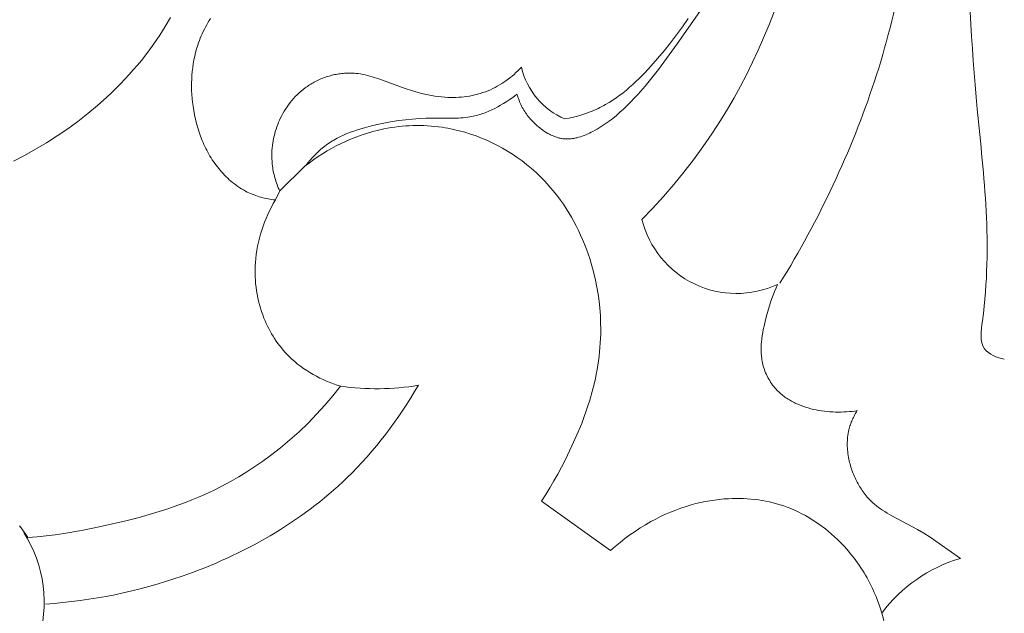
# Model space of a CAD drawing. Units: millimetres. Extents: x 3758 to 5099, y -3531 to -2372.
# Drawn here: x 4510 to 4573, y -2803 to -2765 of the extents above; entities that cross this region are included whole.
import ezdxf

# ---------------------------------------------------------------- set-up
doc = ezdxf.new("R2010")
doc.units = ezdxf.units.MM
doc.layers.add('Poliuretan_Stavros', color=165, linetype='Continuous', lineweight=5)

# ---------------------------------------------------------------- blocks, each defined once
blk = doc.blocks.new('NPU-230_280_536')
at = {"layer": 'Poliuretan_Stavros'}
for p, q in [((-21.445, -132.408), (-18.477, -128.139)), ((-15.272, -130.363), (-15.612, -131.244)), ((-54.114, -131.303), (-54.47, -131.862)), ((-53.775, -130.734), (-54.114, -131.303)), ((-51.547, -131.34), (-51.472, -131.2)), ((-51.472, -131.2), (-51.394, -131.061)), ((-51.394, -131.061), (-51.313, -130.924)), ((-51.313, -130.924), (-51.23, -130.788)), ((-20.756, -130.796), (-21.12, -131.322)), ((-15.612, -131.244), (-15.936, -132.031)), ((-54.47, -131.862), (-54.844, -132.408)), ((-51.88, -132.057), (-51.819, -131.911)), ((-51.819, -131.911), (-51.756, -131.766)), ((-51.756, -131.766), (-51.689, -131.623)), ((-51.689, -131.623), (-51.619, -131.481)), ((-51.619, -131.481), (-51.547, -131.34)), ((-21.496, -131.841), (-21.884, -132.352)), ((-21.12, -131.322), (-21.496, -131.841)), ((-54.844, -132.408), (-55.235, -132.943)), ((-52.116, -132.734), (-52.044, -132.502)), ((-52.044, -132.502), (-51.993, -132.352)), ((-51.993, -132.352), (-51.938, -132.204)), ((-51.938, -132.204), (-51.88, -132.057)), ((-22.651, -134.052), (-21.445, -132.408)), ((-21.884, -132.352), (-22.285, -132.855)), ((-15.936, -132.031), (-16.277, -132.811)), ((-55.235, -132.943), (-55.643, -133.466)), ((-52.239, -133.204), (-52.181, -132.968)), ((-52.181, -132.968), (-52.116, -132.734)), ((-22.285, -132.855), (-22.699, -133.35)), ((-16.277, -132.811), (-16.636, -133.583)), ((-55.897, -133.775), (-56.157, -134.079)), ((-55.643, -133.466), (-55.897, -133.775)), ((-52.366, -133.925), (-52.331, -133.683)), ((-52.331, -133.683), (-52.289, -133.443)), ((-52.289, -133.443), (-52.239, -133.204)), ((-22.699, -133.35), (-23.128, -133.835)), ((-16.636, -133.583), (-17.011, -134.347)), ((-56.423, -134.379), (-56.694, -134.674)), ((-56.157, -134.079), (-56.423, -134.379)), ((-52.43, -134.659), (-52.416, -134.414)), ((-52.416, -134.414), (-52.395, -134.169)), ((-52.395, -134.169), (-52.366, -133.925)), ((-43.578, -134.444), (-43.667, -134.469)), ((-43.489, -134.42), (-43.578, -134.444)), ((-43.399, -134.399), (-43.489, -134.42)), ((-43.309, -134.379), (-43.399, -134.399)), ((-43.219, -134.361), (-43.309, -134.379)), ((-43.128, -134.344), (-43.219, -134.361)), ((-43.038, -134.33), (-43.128, -134.344)), ((-42.947, -134.317), (-43.038, -134.33)), ((-42.856, -134.306), (-42.947, -134.317)), ((-42.765, -134.296), (-42.856, -134.306)), ((-42.674, -134.289), (-42.765, -134.296)), ((-42.582, -134.283), (-42.674, -134.289)), ((-42.491, -134.279), (-42.582, -134.283)), ((-42.4, -134.278), (-42.491, -134.279)), ((-42.31, -134.278), (-42.4, -134.278)), ((-42.219, -134.28), (-42.31, -134.278)), ((-42.129, -134.283), (-42.219, -134.28)), ((-42.038, -134.289), (-42.129, -134.283)), ((-41.949, -134.297), (-42.038, -134.289)), ((-41.874, -134.305), (-41.949, -134.297)), ((-41.8, -134.314), (-41.874, -134.305)), ((-41.652, -134.336), (-41.8, -134.314)), ((-41.505, -134.363), (-41.652, -134.336)), ((-41.359, -134.394), (-41.505, -134.363)), ((-41.214, -134.429), (-41.359, -134.394)), ((-41.069, -134.467), (-41.214, -134.429)), ((-31.864, -134.359), (-31.988, -134.466)), ((-31.742, -134.249), (-31.864, -134.359)), ((-31.624, -134.137), (-31.742, -134.249)), ((-31.508, -134.022), (-31.624, -134.137)), ((-31.395, -133.904), (-31.508, -134.022)), ((-23.501, -134.235), (-23.885, -134.625)), ((-23.128, -133.835), (-23.501, -134.235)), ((-23.068, -134.586), (-22.651, -134.052)), ((-17.011, -134.347), (-17.404, -135.103)), ((-56.971, -134.964), (-57.254, -135.25)), ((-56.694, -134.674), (-56.971, -134.964)), ((-52.438, -135.153), (-52.437, -134.906)), ((-52.437, -134.906), (-52.43, -134.659)), ((-44.91, -135.032), (-44.981, -135.078)), ((-44.838, -134.987), (-44.91, -135.032)), ((-44.766, -134.943), (-44.838, -134.987)), ((-44.686, -134.897), (-44.766, -134.943)), ((-44.606, -134.853), (-44.686, -134.897)), ((-44.524, -134.81), (-44.606, -134.853)), ((-44.442, -134.769), (-44.524, -134.81)), ((-44.358, -134.729), (-44.442, -134.769)), ((-44.274, -134.691), (-44.358, -134.729)), ((-44.189, -134.654), (-44.274, -134.691)), ((-44.104, -134.619), (-44.189, -134.654)), ((-44.018, -134.586), (-44.104, -134.619)), ((-43.931, -134.554), (-44.018, -134.586)), ((-43.844, -134.524), (-43.931, -134.554)), ((-43.756, -134.496), (-43.844, -134.524)), ((-43.667, -134.469), (-43.756, -134.496)), ((-40.924, -134.509), (-41.069, -134.467)), ((-40.781, -134.554), (-40.924, -134.509)), ((-40.494, -134.65), (-40.781, -134.554)), ((-38.812, -135.263), (-40.494, -134.65)), ((-32.788, -135.037), (-32.93, -135.12)), ((-32.649, -134.951), (-32.788, -135.037)), ((-32.512, -134.861), (-32.649, -134.951)), ((-32.377, -134.768), (-32.512, -134.861)), ((-32.245, -134.67), (-32.377, -134.768)), ((-32.115, -134.57), (-32.245, -134.67)), ((-31.988, -134.466), (-32.115, -134.57)), ((-24.282, -135.001), (-24.486, -135.183)), ((-24.082, -134.815), (-24.282, -135.001)), ((-23.885, -134.625), (-24.082, -134.815)), ((-23.498, -135.109), (-23.068, -134.586)), ((-57.542, -135.53), (-57.835, -135.806)), ((-57.254, -135.25), (-57.542, -135.53)), ((-52.432, -135.4), (-52.438, -135.153)), ((-52.419, -135.648), (-52.432, -135.4)), ((-52.4, -135.895), (-52.419, -135.648)), ((-45.699, -135.661), (-45.817, -135.78)), ((-45.577, -135.545), (-45.699, -135.661)), ((-45.451, -135.434), (-45.577, -135.545)), ((-45.321, -135.326), (-45.451, -135.434)), ((-45.188, -135.223), (-45.321, -135.326)), ((-45.12, -135.174), (-45.188, -135.223)), ((-45.051, -135.125), (-45.12, -135.174)), ((-44.981, -135.078), (-45.051, -135.125)), ((-38.395, -135.398), (-38.812, -135.263)), ((-37.976, -135.519), (-38.395, -135.398)), ((-37.766, -135.575), (-37.976, -135.519)), ((-37.555, -135.625), (-37.766, -135.575)), ((-37.342, -135.672), (-37.555, -135.625)), ((-37.129, -135.713), (-37.342, -135.672)), ((-34.353, -135.671), (-34.524, -135.709)), ((-34.183, -135.629), (-34.353, -135.671)), ((-34.014, -135.581), (-34.183, -135.629)), ((-33.848, -135.528), (-34.014, -135.581)), ((-33.683, -135.469), (-33.848, -135.528)), ((-33.52, -135.405), (-33.683, -135.469)), ((-33.369, -135.341), (-33.52, -135.405)), ((-33.221, -135.271), (-33.369, -135.341)), ((-33.075, -135.198), (-33.221, -135.271)), ((-32.93, -135.12), (-33.075, -135.198)), ((-31.839, -135.746), (-31.674, -135.617)), ((-31.674, -135.617), (-31.645, -135.716)), ((-25.12, -135.695), (-25.339, -135.854)), ((-24.905, -135.53), (-25.12, -135.695)), ((-24.694, -135.359), (-24.905, -135.53)), ((-24.486, -135.183), (-24.694, -135.359)), ((-24.169, -135.865), (-23.941, -135.617)), ((-23.941, -135.617), (-23.498, -135.109)), ((-17.404, -135.103), (-17.814, -135.849)), ((-57.835, -135.806), (-58.435, -136.343)), ((-52.375, -136.142), (-52.4, -135.895)), ((-52.343, -136.389), (-52.375, -136.142)), ((-46.249, -136.295), (-46.347, -136.432)), ((-46.147, -136.161), (-46.249, -136.295)), ((-46.041, -136.031), (-46.147, -136.161)), ((-45.931, -135.904), (-46.041, -136.031)), ((-45.817, -135.78), (-45.931, -135.904)), ((-36.916, -135.749), (-37.129, -135.713)), ((-36.701, -135.779), (-36.916, -135.749)), ((-36.485, -135.803), (-36.701, -135.779)), ((-36.268, -135.821), (-36.485, -135.803)), ((-36.094, -135.83), (-36.268, -135.821)), ((-35.919, -135.835), (-36.094, -135.83)), ((-35.744, -135.836), (-35.919, -135.835)), ((-35.569, -135.832), (-35.744, -135.836)), ((-35.393, -135.823), (-35.569, -135.832)), ((-35.218, -135.81), (-35.393, -135.823)), ((-35.044, -135.792), (-35.218, -135.81)), ((-34.87, -135.769), (-35.044, -135.792)), ((-34.696, -135.742), (-34.87, -135.769)), ((-34.524, -135.709), (-34.696, -135.742)), ((-32.902, -136.436), (-32.716, -136.332)), ((-32.716, -136.332), (-32.534, -136.224)), ((-32.534, -136.224), (-32.355, -136.11)), ((-32.355, -136.11), (-32.179, -135.993)), ((-32.179, -135.993), (-32.007, -135.871)), ((-32.007, -135.871), (-31.839, -135.746)), ((-31.645, -135.716), (-31.614, -135.814)), ((-31.614, -135.814), (-31.581, -135.911)), ((-31.581, -135.911), (-31.545, -136.008)), ((-31.545, -136.008), (-31.507, -136.103)), ((-31.507, -136.103), (-31.467, -136.198)), ((-31.467, -136.198), (-31.424, -136.291)), ((-31.424, -136.291), (-31.378, -136.383)), ((-26.022, -136.288), (-26.139, -136.353)), ((-25.79, -136.151), (-26.022, -136.288)), ((-25.562, -136.006), (-25.79, -136.151)), ((-25.339, -135.854), (-25.562, -136.006)), ((-24.639, -136.345), (-24.402, -136.108)), ((-24.402, -136.108), (-24.169, -135.865)), ((-17.814, -135.849), (-18.242, -136.586)), ((-59.054, -136.861), (-59.691, -137.358)), ((-58.435, -136.343), (-59.054, -136.861)), ((-52.299, -136.669), (-52.343, -136.389)), ((-52.248, -136.948), (-52.299, -136.669)), ((-52.188, -137.226), (-52.248, -136.948)), ((-46.613, -136.86), (-46.687, -136.996)), ((-46.529, -136.715), (-46.613, -136.86)), ((-46.44, -136.572), (-46.529, -136.715)), ((-46.347, -136.432), (-46.44, -136.572)), ((-34.266, -136.984), (-34.165, -136.957)), ((-34.165, -136.957), (-34.065, -136.927)), ((-34.065, -136.927), (-33.965, -136.896)), ((-33.965, -136.896), (-33.866, -136.863)), ((-33.866, -136.863), (-33.767, -136.828)), ((-33.767, -136.828), (-33.668, -136.791)), ((-33.668, -136.791), (-33.473, -136.712)), ((-33.473, -136.712), (-33.28, -136.626)), ((-33.28, -136.626), (-33.089, -136.534)), ((-33.089, -136.534), (-32.902, -136.436)), ((-31.378, -136.383), (-31.333, -136.47)), ((-31.333, -136.47), (-31.285, -136.555)), ((-31.285, -136.555), (-31.235, -136.64)), ((-31.235, -136.64), (-31.183, -136.723)), ((-31.183, -136.723), (-31.128, -136.805)), ((-31.128, -136.805), (-31.072, -136.885)), ((-31.072, -136.885), (-31.014, -136.964)), ((-27.539, -136.94), (-27.808, -137.018)), ((-27.274, -136.852), (-27.539, -136.94)), ((-27.012, -136.756), (-27.274, -136.852)), ((-26.882, -136.705), (-27.012, -136.756)), ((-26.753, -136.651), (-26.882, -136.705)), ((-26.626, -136.595), (-26.753, -136.651)), ((-26.5, -136.537), (-26.626, -136.595)), ((-26.378, -136.478), (-26.5, -136.537)), ((-26.258, -136.417), (-26.378, -136.478)), ((-26.139, -136.353), (-26.258, -136.417)), ((-25.328, -136.977), (-25.102, -136.78)), ((-25.102, -136.78), (-24.881, -136.578)), ((-24.881, -136.578), (-24.639, -136.345)), ((-18.242, -136.586), (-18.687, -137.313)), ((-59.691, -137.358), (-60.343, -137.834)), ((-52.12, -137.501), (-52.188, -137.226)), ((-52.043, -137.773), (-52.12, -137.501)), ((-46.943, -137.56), (-46.997, -137.706)), ((-46.885, -137.417), (-46.943, -137.56)), ((-46.823, -137.275), (-46.885, -137.417)), ((-46.757, -137.135), (-46.823, -137.275)), ((-46.687, -136.996), (-46.757, -137.135)), ((-40.952, -137.647), (-40.493, -137.543)), ((-40.493, -137.543), (-40.065, -137.456)), ((-40.065, -137.456), (-39.637, -137.379)), ((-39.637, -137.379), (-39.209, -137.312)), ((-39.209, -137.312), (-38.781, -137.256)), ((-38.781, -137.256), (-38.351, -137.211)), ((-38.351, -137.211), (-37.921, -137.178)), ((-37.921, -137.178), (-37.49, -137.157)), ((-37.49, -137.157), (-35.56, -137.155)), ((-35.56, -137.155), (-35.411, -137.149)), ((-35.411, -137.149), (-35.262, -137.141)), ((-35.262, -137.141), (-35.114, -137.129)), ((-35.114, -137.129), (-34.966, -137.114)), ((-34.966, -137.114), (-34.819, -137.095)), ((-34.819, -137.095), (-34.672, -137.072)), ((-34.672, -137.072), (-34.57, -137.054)), ((-34.57, -137.054), (-34.468, -137.033)), ((-34.468, -137.033), (-34.367, -137.009)), ((-34.367, -137.009), (-34.266, -136.984)), ((-31.014, -136.964), (-30.954, -137.042)), ((-30.954, -137.042), (-30.892, -137.119)), ((-30.892, -137.119), (-30.828, -137.194)), ((-30.828, -137.194), (-30.762, -137.268)), ((-30.762, -137.268), (-30.694, -137.341)), ((-30.694, -137.341), (-30.624, -137.413)), ((-30.624, -137.413), (-30.553, -137.483)), ((-30.553, -137.483), (-30.479, -137.552)), ((-30.479, -137.552), (-30.404, -137.619)), ((-28.351, -137.151), (-28.624, -137.206)), ((-28.078, -137.089), (-28.351, -137.151)), ((-27.808, -137.018), (-28.078, -137.089)), ((-26.167, -137.613), (-26.042, -137.528)), ((-26.042, -137.528), (-25.919, -137.441)), ((-25.919, -137.441), (-25.797, -137.352)), ((-25.797, -137.352), (-25.559, -137.168)), ((-25.559, -137.168), (-25.328, -136.977)), ((-18.687, -137.313), (-19.236, -138.16)), ((-60.343, -137.834), (-61.011, -138.29)), ((-51.958, -138.043), (-52.043, -137.773)), ((-51.864, -138.309), (-51.958, -138.043)), ((-47.134, -138.149), (-47.172, -138.299)), ((-47.093, -138), (-47.134, -138.149)), ((-47.047, -137.852), (-47.093, -138)), ((-46.997, -137.706), (-47.047, -137.852)), ((-42.734, -138.234), (-42.52, -138.142)), ((-42.52, -138.142), (-42.303, -138.056)), ((-42.303, -138.056), (-42.083, -137.976)), ((-42.083, -137.976), (-41.86, -137.901)), ((-41.86, -137.901), (-41.635, -137.831)), ((-41.635, -137.831), (-41.409, -137.766)), ((-41.215, -138.11), (-41.56, -138.221)), ((-41.409, -137.766), (-40.952, -137.647)), ((-40.867, -138.01), (-41.215, -138.11)), ((-40.516, -137.921), (-40.867, -138.01)), ((-40.162, -137.844), (-40.516, -137.921)), ((-39.933, -137.8), (-40.162, -137.844)), ((-39.703, -137.761), (-39.933, -137.8)), ((-39.472, -137.727), (-39.703, -137.761)), ((-39.241, -137.698), (-39.472, -137.727)), ((-39.009, -137.673), (-39.241, -137.698)), ((-38.776, -137.654), (-39.009, -137.673)), ((-38.543, -137.639), (-38.776, -137.654)), ((-38.31, -137.63), (-38.543, -137.639)), ((-38.076, -137.626), (-38.31, -137.63)), ((-37.843, -137.626), (-38.076, -137.626)), ((-37.609, -137.632), (-37.843, -137.626)), ((-37.375, -137.643), (-37.609, -137.632)), ((-37.142, -137.659), (-37.375, -137.643)), ((-36.909, -137.68), (-37.142, -137.659)), ((-36.677, -137.706), (-36.909, -137.68)), ((-36.445, -137.738), (-36.677, -137.706)), ((-36.262, -137.767), (-36.445, -137.738)), ((-36.079, -137.799), (-36.262, -137.767)), ((-35.715, -137.872), (-36.079, -137.799)), ((-35.354, -137.958), (-35.715, -137.872)), ((-34.995, -138.057), (-35.354, -137.958)), ((-34.64, -138.168), (-34.995, -138.057)), ((-34.288, -138.29), (-34.64, -138.168)), ((-30.404, -137.619), (-30.311, -137.7)), ((-30.311, -137.7), (-30.215, -137.779)), ((-30.215, -137.779), (-30.117, -137.855)), ((-30.117, -137.855), (-30.016, -137.928)), ((-30.016, -137.928), (-29.914, -137.998)), ((-29.914, -137.998), (-29.809, -138.064)), ((-29.809, -138.064), (-29.703, -138.127)), ((-29.703, -138.127), (-29.649, -138.157)), ((-29.649, -138.157), (-29.595, -138.186)), ((-29.595, -138.186), (-29.541, -138.214)), ((-29.541, -138.214), (-29.486, -138.241)), ((-27.391, -138.259), (-27.275, -138.213)), ((-27.275, -138.213), (-27.161, -138.164)), ((-27.161, -138.164), (-27.048, -138.112)), ((-27.048, -138.112), (-26.937, -138.058)), ((-26.937, -138.058), (-26.826, -138.002)), ((-26.826, -138.002), (-26.69, -137.93)), ((-26.69, -137.93), (-26.556, -137.854)), ((-26.556, -137.854), (-26.424, -137.776)), ((-26.424, -137.776), (-26.295, -137.696)), ((-26.295, -137.696), (-26.167, -137.613)), ((-19.236, -138.16), (-19.809, -138.991)), ((-61.692, -138.725), (-62.386, -139.138)), ((-61.011, -138.29), (-61.692, -138.725)), ((-51.762, -138.571), (-51.864, -138.309)), ((-51.707, -138.701), (-51.762, -138.571)), ((-51.651, -138.829), (-51.707, -138.701)), ((-51.592, -138.957), (-51.651, -138.829)), ((-47.258, -138.755), (-47.279, -138.908)), ((-47.234, -138.602), (-47.258, -138.755)), ((-47.205, -138.45), (-47.234, -138.602)), ((-47.172, -138.299), (-47.205, -138.45)), ((-43.837, -138.864), (-43.743, -138.797)), ((-43.743, -138.797), (-43.647, -138.732)), ((-43.647, -138.732), (-43.55, -138.669)), ((-43.55, -138.669), (-43.452, -138.608)), ((-43.452, -138.608), (-43.353, -138.55)), ((-43.353, -138.55), (-43.253, -138.493)), ((-43.253, -138.493), (-43.151, -138.437)), ((-42.9, -138.771), (-43.202, -138.922)), ((-43.151, -138.437), (-42.944, -138.332)), ((-42.944, -138.332), (-42.734, -138.234)), ((-42.571, -138.618), (-42.9, -138.771)), ((-42.238, -138.476), (-42.571, -138.618)), ((-41.901, -138.343), (-42.238, -138.476)), ((-41.56, -138.221), (-41.901, -138.343)), ((-33.94, -138.424), (-34.288, -138.29)), ((-33.597, -138.57), (-33.94, -138.424)), ((-33.258, -138.727), (-33.597, -138.57)), ((-32.925, -138.894), (-33.258, -138.727)), ((-29.486, -138.241), (-29.431, -138.266)), ((-29.431, -138.266), (-29.375, -138.29)), ((-29.375, -138.29), (-29.319, -138.313)), ((-29.319, -138.313), (-29.263, -138.335)), ((-29.263, -138.335), (-29.206, -138.355)), ((-29.206, -138.355), (-29.15, -138.374)), ((-29.15, -138.374), (-29.092, -138.392)), ((-29.092, -138.392), (-29.035, -138.408)), ((-29.035, -138.408), (-28.977, -138.423)), ((-28.977, -138.423), (-28.92, -138.436)), ((-28.92, -138.436), (-28.862, -138.448)), ((-28.862, -138.448), (-28.803, -138.458)), ((-28.803, -138.458), (-28.745, -138.466)), ((-28.745, -138.466), (-28.687, -138.473)), ((-28.687, -138.473), (-28.628, -138.478)), ((-28.628, -138.478), (-28.569, -138.481)), ((-28.569, -138.481), (-28.51, -138.483)), ((-28.51, -138.483), (-28.451, -138.483)), ((-28.451, -138.483), (-28.392, -138.482)), ((-28.392, -138.482), (-28.333, -138.479)), ((-28.333, -138.479), (-28.273, -138.474)), ((-28.273, -138.474), (-28.214, -138.469)), ((-28.214, -138.469), (-28.155, -138.461)), ((-28.155, -138.461), (-28.096, -138.453)), ((-28.096, -138.453), (-28.036, -138.443)), ((-28.036, -138.443), (-27.977, -138.432)), ((-27.977, -138.432), (-27.918, -138.419)), ((-27.918, -138.419), (-27.859, -138.406)), ((-27.859, -138.406), (-27.8, -138.391)), ((-27.8, -138.391), (-27.741, -138.375)), ((-27.741, -138.375), (-27.623, -138.34)), ((-27.623, -138.34), (-27.507, -138.301)), ((-27.507, -138.301), (-27.391, -138.259)), ((-62.386, -139.138), (-63.092, -139.53)), ((-51.53, -139.083), (-51.592, -138.957)), ((-51.467, -139.208), (-51.53, -139.083)), ((-51.401, -139.331), (-51.467, -139.208)), ((-51.333, -139.453), (-51.401, -139.331)), ((-51.263, -139.574), (-51.333, -139.453)), ((-47.315, -139.437), (-47.316, -139.548)), ((-47.312, -139.326), (-47.315, -139.437)), ((-47.306, -139.216), (-47.312, -139.326)), ((-47.295, -139.062), (-47.306, -139.216)), ((-47.279, -138.908), (-47.295, -139.062)), ((-44.583, -139.517), (-44.428, -139.361)), ((-44.428, -139.361), (-44.348, -139.286)), ((-44.081, -139.426), (-44.364, -139.61)), ((-44.348, -139.286), (-44.267, -139.212)), ((-44.267, -139.212), (-44.184, -139.139)), ((-44.184, -139.139), (-44.101, -139.069)), ((-44.101, -139.069), (-44.016, -139)), ((-43.792, -139.25), (-44.081, -139.426)), ((-44.016, -139), (-43.929, -138.933)), ((-43.929, -138.933), (-43.837, -138.864)), ((-43.499, -139.082), (-43.792, -139.25)), ((-43.202, -138.922), (-43.499, -139.082)), ((-32.598, -139.072), (-32.925, -138.894)), ((-32.276, -139.26), (-32.598, -139.072)), ((-31.961, -139.458), (-32.276, -139.26)), ((-31.653, -139.666), (-31.961, -139.458)), ((-19.809, -138.991), (-20.405, -139.807)), ((-63.092, -139.53), (-63.807, -139.899)), ((-51.19, -139.693), (-51.263, -139.574)), ((-51.115, -139.811), (-51.19, -139.693)), ((-51.038, -139.928), (-51.115, -139.811)), ((-50.958, -140.042), (-51.038, -139.928)), ((-50.876, -140.155), (-50.958, -140.042)), ((-47.316, -139.548), (-47.315, -139.659)), ((-47.315, -139.659), (-47.311, -139.77)), ((-47.311, -139.77), (-47.305, -139.881)), ((-47.305, -139.881), (-47.297, -139.991)), ((-47.297, -139.991), (-47.287, -140.102)), ((-47.287, -140.102), (-47.274, -140.212)), ((-44.914, -140), (-45.181, -140.206)), ((-45.154, -140.185), (-45.019, -140.012)), ((-45.019, -140.012), (-44.879, -139.843)), ((-44.642, -139.801), (-44.914, -140)), ((-44.879, -139.843), (-44.734, -139.677)), ((-44.734, -139.677), (-44.583, -139.517)), ((-44.364, -139.61), (-44.642, -139.801)), ((-31.352, -139.884), (-31.653, -139.666)), ((-31.058, -140.111), (-31.352, -139.884)), ((-20.405, -139.807), (-21.023, -140.605)), ((-50.791, -140.266), (-50.876, -140.155)), ((-50.705, -140.376), (-50.791, -140.266)), ((-50.615, -140.483), (-50.705, -140.376)), ((-50.524, -140.589), (-50.615, -140.483)), ((-50.43, -140.693), (-50.524, -140.589)), ((-50.333, -140.794), (-50.43, -140.693)), ((-47.274, -140.212), (-47.259, -140.322)), ((-47.259, -140.322), (-47.242, -140.431)), ((-47.242, -140.431), (-47.222, -140.54)), ((-47.222, -140.54), (-47.2, -140.648)), ((-47.2, -140.648), (-47.176, -140.756)), ((-45.181, -140.206), (-46.812, -141.803)), ((-45.181, -140.206), (-45.154, -140.185)), ((-30.754, -140.363), (-31.058, -140.111)), ((-30.459, -140.625), (-30.754, -140.363)), ((-30.173, -140.896), (-30.459, -140.625)), ((-21.023, -140.605), (-21.662, -141.387)), ((-50.235, -140.894), (-50.333, -140.794)), ((-50.134, -140.991), (-50.235, -140.894)), ((-50.031, -141.085), (-50.134, -140.991)), ((-49.925, -141.177), (-50.031, -141.085)), ((-49.818, -141.267), (-49.925, -141.177)), ((-49.708, -141.353), (-49.818, -141.267)), ((-49.596, -141.437), (-49.708, -141.353)), ((-47.176, -140.756), (-47.15, -140.864)), ((-47.15, -140.864), (-47.121, -140.971)), ((-47.121, -140.971), (-47.09, -141.077)), ((-47.09, -141.077), (-47.057, -141.184)), ((-47.057, -141.184), (-47.021, -141.289)), ((-47.021, -141.289), (-46.984, -141.393)), ((-29.898, -141.177), (-30.173, -140.896)), ((-29.632, -141.467), (-29.898, -141.177)), ((-49.482, -141.517), (-49.596, -141.437)), ((-49.366, -141.595), (-49.482, -141.517)), ((-49.248, -141.669), (-49.366, -141.595)), ((-49.128, -141.739), (-49.248, -141.669)), ((-49.006, -141.807), (-49.128, -141.739)), ((-48.882, -141.87), (-49.006, -141.807)), ((-48.776, -141.921), (-48.882, -141.87)), ((-48.67, -141.969), (-48.776, -141.921)), ((-48.562, -142.014), (-48.67, -141.969)), ((-46.812, -141.803), (-47.091, -142.377)), ((-46.984, -141.393), (-46.944, -141.497)), ((-46.944, -141.497), (-46.902, -141.6)), ((-46.902, -141.6), (-46.858, -141.702)), ((-46.858, -141.702), (-46.812, -141.803)), ((-29.376, -141.765), (-29.632, -141.467)), ((-29.13, -142.072), (-29.376, -141.765)), ((-21.662, -141.387), (-22.321, -142.15)), ((-48.453, -142.057), (-48.562, -142.014)), ((-48.343, -142.097), (-48.453, -142.057)), ((-48.232, -142.135), (-48.343, -142.097)), ((-48.121, -142.17), (-48.232, -142.135)), ((-48.008, -142.202), (-48.121, -142.17)), ((-47.895, -142.233), (-48.008, -142.202)), ((-47.782, -142.26), (-47.895, -142.233)), ((-47.667, -142.286), (-47.782, -142.26)), ((-47.553, -142.309), (-47.667, -142.286)), ((-47.438, -142.329), (-47.553, -142.309)), ((-47.322, -142.347), (-47.438, -142.329)), ((-47.347, -142.836), (-47.222, -142.605)), ((-47.207, -142.363), (-47.322, -142.347)), ((-47.222, -142.605), (-47.091, -142.377)), ((-47.091, -142.377), (-47.207, -142.363)), ((-28.894, -142.387), (-29.13, -142.072)), ((-28.71, -142.65), (-28.894, -142.387)), ((-22.321, -142.15), (-23, -142.896)), ((-47.578, -143.311), (-47.465, -143.072)), ((-47.465, -143.072), (-47.347, -142.836)), ((-28.532, -142.917), (-28.71, -142.65)), ((-28.362, -143.19), (-28.532, -142.917)), ((-28.198, -143.466), (-28.362, -143.19)), ((-23, -142.896), (-23.699, -143.622)), ((-47.875, -144.048), (-47.783, -143.799)), ((-47.783, -143.799), (-47.683, -143.554)), ((-47.683, -143.554), (-47.578, -143.311)), ((-28.042, -143.747), (-28.198, -143.466)), ((-27.892, -144.032), (-28.042, -143.747)), ((-48.039, -144.552), (-47.96, -144.299)), ((-47.96, -144.299), (-47.875, -144.048)), ((-27.749, -144.321), (-27.892, -144.032)), ((-27.613, -144.613), (-27.749, -144.321)), ((-48.228, -145.325), (-48.173, -145.065)), ((-48.173, -145.065), (-48.11, -144.808)), ((-48.11, -144.808), (-48.039, -144.552)), ((-27.484, -144.908), (-27.613, -144.613)), ((-27.361, -145.206), (-27.484, -144.908)), ((-48.315, -145.847), (-48.276, -145.585)), ((-48.276, -145.585), (-48.228, -145.325)), ((-27.246, -145.508), (-27.361, -145.206)), ((-27.137, -145.811), (-27.246, -145.508)), ((-48.382, -146.6), (-48.369, -146.374)), ((-48.369, -146.374), (-48.346, -146.11)), ((-48.346, -146.11), (-48.315, -145.847)), ((-27.035, -146.117), (-27.137, -145.811)), ((-26.94, -146.426), (-27.035, -146.117)), ((-48.388, -146.826), (-48.382, -146.6)), ((-48.388, -147.052), (-48.388, -146.826)), ((-26.852, -146.736), (-26.94, -146.426)), ((-26.77, -147.047), (-26.852, -146.736)), ((-48.381, -147.278), (-48.388, -147.052)), ((-48.368, -147.503), (-48.381, -147.278)), ((-48.349, -147.728), (-48.368, -147.503)), ((-26.666, -147.491), (-26.77, -147.047)), ((-26.576, -147.937), (-26.666, -147.491)), ((-48.324, -147.953), (-48.349, -147.728)), ((-48.293, -148.176), (-48.324, -147.953)), ((-48.255, -148.399), (-48.293, -148.176)), ((-26.5, -148.386), (-26.576, -147.937)), ((-15.239, -148.215), (-15.327, -148.443)), ((-15.145, -147.988), (-15.239, -148.215)), ((-15.045, -147.764), (-15.145, -147.988)), ((-48.211, -148.62), (-48.255, -148.399)), ((-48.161, -148.84), (-48.211, -148.62)), ((-48.105, -149.059), (-48.161, -148.84)), ((-26.437, -148.836), (-26.5, -148.386)), ((-26.389, -149.288), (-26.437, -148.836)), ((-15.411, -148.674), (-15.489, -148.907)), ((-15.327, -148.443), (-15.411, -148.674)), ((-48.042, -149.276), (-48.105, -149.059)), ((-47.974, -149.491), (-48.042, -149.276)), ((-47.899, -149.704), (-47.974, -149.491)), ((-26.355, -149.741), (-26.389, -149.288)), ((-15.564, -149.143), (-15.704, -149.62)), ((-15.489, -148.907), (-15.564, -149.143)), ((-47.818, -149.914), (-47.899, -149.704)), ((-47.747, -150.085), (-47.818, -149.914)), ((-47.672, -150.255), (-47.747, -150.085)), ((-26.335, -150.195), (-26.355, -149.741)), ((-15.813, -150.022), (-15.911, -150.429)), ((-15.704, -149.62), (-15.813, -150.022)), ((-47.593, -150.422), (-47.672, -150.255)), ((-47.51, -150.587), (-47.593, -150.422)), ((-47.422, -150.751), (-47.51, -150.587)), ((-47.331, -150.912), (-47.422, -150.751)), ((-26.329, -150.649), (-26.335, -150.195)), ((-26.333, -150.934), (-26.329, -150.649)), ((-15.955, -150.634), (-15.993, -150.839)), ((-15.911, -150.429), (-15.955, -150.634)), ((-47.236, -151.07), (-47.331, -150.912)), ((-47.137, -151.227), (-47.236, -151.07)), ((-47.034, -151.38), (-47.137, -151.227)), ((-46.927, -151.531), (-47.034, -151.38)), ((-26.358, -151.505), (-26.343, -151.22)), ((-26.343, -151.22), (-26.333, -150.934)), ((-16.054, -151.25), (-16.075, -151.456)), ((-16.027, -151.045), (-16.054, -151.25)), ((-15.993, -150.839), (-16.027, -151.045)), ((-46.816, -151.679), (-46.927, -151.531)), ((-46.701, -151.824), (-46.816, -151.679)), ((-46.583, -151.966), (-46.701, -151.824)), ((-46.461, -152.105), (-46.583, -151.966)), ((-26.404, -152.074), (-26.378, -151.79)), ((-26.378, -151.79), (-26.358, -151.505)), ((-16.093, -151.763), (-16.095, -151.866)), ((-16.095, -151.866), (-16.095, -151.968)), ((-16.095, -151.968), (-16.093, -152.07)), ((-16.089, -151.661), (-16.093, -151.763)), ((-16.083, -151.558), (-16.089, -151.661)), ((-16.075, -151.456), (-16.083, -151.558)), ((-46.335, -152.24), (-46.461, -152.105)), ((-46.205, -152.372), (-46.335, -152.24)), ((-46.12, -152.455), (-46.205, -152.372)), ((-46.033, -152.536), (-46.12, -152.455)), ((-45.855, -152.694), (-46.033, -152.536)), ((-26.514, -152.925), (-26.472, -152.642)), ((-26.472, -152.642), (-26.436, -152.359)), ((-26.436, -152.359), (-26.404, -152.074)), ((-16.093, -152.07), (-16.088, -152.171)), ((-16.088, -152.171), (-16.081, -152.273)), ((-16.081, -152.273), (-16.071, -152.374)), ((-16.071, -152.374), (-16.059, -152.474)), ((-16.059, -152.474), (-16.045, -152.575)), ((-16.045, -152.575), (-16.027, -152.675)), ((-45.671, -152.847), (-45.855, -152.694)), ((-45.482, -152.993), (-45.671, -152.847)), ((-45.289, -153.133), (-45.482, -152.993)), ((-45.09, -153.267), (-45.289, -153.133)), ((-44.888, -153.395), (-45.09, -153.267)), ((-26.613, -153.489), (-26.561, -153.207)), ((-26.561, -153.207), (-26.514, -152.925)), ((-16.027, -152.675), (-16.007, -152.775)), ((-16.007, -152.775), (-15.984, -152.874)), ((-15.984, -152.874), (-15.955, -152.982)), ((-15.955, -152.982), (-15.924, -153.089)), ((-15.924, -153.089), (-15.888, -153.196)), ((-15.888, -153.196), (-15.849, -153.301)), ((-44.682, -153.517), (-44.888, -153.395)), ((-44.472, -153.632), (-44.682, -153.517)), ((-44.258, -153.741), (-44.472, -153.632)), ((-44.042, -153.844), (-44.258, -153.741)), ((-43.824, -153.941), (-44.042, -153.844)), ((-26.732, -154.048), (-26.67, -153.769)), ((-26.67, -153.769), (-26.613, -153.489)), ((-15.849, -153.301), (-15.807, -153.406)), ((-15.807, -153.406), (-15.762, -153.509)), ((-15.762, -153.509), (-15.714, -153.612)), ((-15.714, -153.612), (-15.662, -153.712)), ((-15.662, -153.712), (-15.608, -153.811)), ((-15.608, -153.811), (-15.55, -153.909)), ((-15.55, -153.909), (-15.49, -154.004)), ((-43.603, -154.031), (-43.824, -153.941)), ((-43.379, -154.114), (-43.603, -154.031)), ((-43.417, -154.878), (-42.929, -154.262)), ((-43.155, -154.191), (-43.379, -154.114)), ((-42.929, -154.262), (-43.155, -154.191)), ((-26.87, -154.603), (-26.732, -154.048)), ((-15.49, -154.004), (-15.426, -154.098)), ((-15.426, -154.098), (-15.36, -154.189)), ((-15.36, -154.189), (-15.291, -154.279)), ((-15.291, -154.279), (-15.219, -154.366)), ((-15.219, -154.366), (-15.145, -154.45)), ((-15.145, -154.45), (-15.088, -154.512)), ((-15.088, -154.512), (-15.029, -154.572)), ((-43.926, -155.476), (-43.417, -154.878)), ((-27.145, -155.527), (-27.027, -155.152)), ((-27.027, -155.152), (-26.87, -154.603)), ((-15.029, -154.572), (-14.968, -154.631)), ((-14.968, -154.631), (-14.907, -154.688)), ((-14.907, -154.688), (-14.844, -154.744)), ((-14.844, -154.744), (-14.779, -154.798)), ((-14.779, -154.798), (-14.714, -154.851)), ((-14.714, -154.851), (-14.647, -154.903)), ((-14.647, -154.903), (-14.579, -154.953)), ((-14.579, -154.953), (-14.51, -155.002)), ((-14.51, -155.002), (-14.439, -155.049)), ((-14.439, -155.049), (-14.368, -155.095)), ((-14.368, -155.095), (-14.295, -155.14)), ((-14.295, -155.14), (-14.222, -155.183)), ((-44.456, -156.058), (-43.926, -155.476)), ((-27.271, -155.899), (-27.145, -155.527)), ((-14.222, -155.183), (-14.147, -155.225)), ((-14.147, -155.225), (-14.072, -155.266)), ((-14.072, -155.266), (-13.996, -155.305)), ((-13.996, -155.305), (-13.918, -155.343)), ((-13.918, -155.343), (-13.84, -155.38)), ((-13.84, -155.38), (-13.761, -155.415)), ((-13.761, -155.415), (-13.601, -155.482)), ((-13.601, -155.482), (-13.437, -155.544)), ((-13.437, -155.544), (-13.271, -155.601)), ((-13.271, -155.601), (-13.103, -155.653)), ((-13.103, -155.653), (-12.932, -155.7)), ((-12.932, -155.7), (-12.76, -155.742)), ((-12.76, -155.742), (-12.586, -155.779)), ((-12.586, -155.779), (-12.411, -155.812)), ((-45.006, -156.621), (-44.456, -156.058)), ((-27.546, -156.635), (-27.405, -156.269)), ((-27.405, -156.269), (-27.271, -155.899)), ((-12.411, -155.812), (-12.234, -155.84)), ((-12.234, -155.84), (-12.057, -155.864)), ((-12.057, -155.864), (-11.879, -155.883)), ((-11.879, -155.883), (-11.701, -155.898)), ((-11.701, -155.898), (-11.522, -155.908)), ((-11.522, -155.908), (-11.344, -155.915)), ((-11.344, -155.915), (-11.167, -155.917)), ((-11.167, -155.917), (-10.99, -155.915)), ((-10.99, -155.915), (-10.814, -155.909)), ((-10.814, -155.909), (-10.639, -155.899)), ((-10.639, -155.899), (-10.467, -155.886)), ((-10.467, -155.886), (-10.295, -155.868)), ((-10.277, -156.411), (-10.31, -156.488)), ((-10.295, -155.868), (-10.126, -155.847)), ((-10.242, -156.334), (-10.277, -156.411)), ((-10.206, -156.259), (-10.242, -156.334)), ((-10.169, -156.184), (-10.206, -156.259)), ((-10.129, -156.11), (-10.169, -156.184)), ((-10.089, -156.037), (-10.129, -156.11)), ((-10.126, -155.847), (-9.959, -155.823)), ((-10.047, -155.965), (-10.089, -156.037)), ((-10.004, -155.893), (-10.047, -155.965)), ((-9.959, -155.823), (-10.004, -155.893)), ((-45.576, -157.166), (-45.006, -156.621)), ((-27.847, -157.361), (-27.546, -156.635)), ((-10.493, -157.043), (-10.519, -157.157)), ((-10.473, -156.962), (-10.493, -157.043)), ((-10.45, -156.882), (-10.473, -156.962)), ((-10.426, -156.802), (-10.45, -156.882)), ((-10.399, -156.722), (-10.426, -156.802)), ((-10.371, -156.644), (-10.399, -156.722)), ((-10.342, -156.565), (-10.371, -156.644)), ((-10.31, -156.488), (-10.342, -156.565)), ((-46.77, -158.196), (-46.164, -157.691)), ((-46.164, -157.691), (-45.576, -157.166)), ((-28.169, -158.078), (-27.847, -157.361)), ((-10.585, -157.623), (-10.593, -157.74)), ((-10.574, -157.506), (-10.585, -157.623)), ((-10.559, -157.389), (-10.574, -157.506)), ((-10.541, -157.273), (-10.559, -157.389)), ((-10.519, -157.157), (-10.541, -157.273)), ((-47.393, -158.68), (-46.77, -158.196)), ((-28.608, -158.981), (-28.169, -158.078)), ((-10.593, -157.74), (-10.597, -157.858)), ((-10.597, -157.858), (-10.597, -157.976)), ((-10.597, -157.976), (-10.595, -158.095)), ((-10.595, -158.095), (-10.589, -158.213)), ((-10.589, -158.213), (-10.581, -158.332)), ((-47.89, -159.042), (-47.393, -158.68)), ((-10.581, -158.332), (-10.569, -158.451)), ((-10.569, -158.451), (-10.554, -158.569)), ((-10.554, -158.569), (-10.537, -158.688)), ((-10.537, -158.688), (-10.516, -158.806)), ((-10.516, -158.806), (-10.493, -158.924)), ((-10.493, -158.924), (-10.471, -159.026)), ((-48.909, -159.725), (-48.395, -159.39)), ((-48.395, -159.39), (-47.89, -159.042)), ((-29.076, -159.87), (-28.608, -158.981)), ((-10.471, -159.026), (-10.447, -159.128)), ((-10.447, -159.128), (-10.421, -159.229)), ((-10.421, -159.229), (-10.393, -159.33)), ((-10.393, -159.33), (-10.363, -159.431)), ((-10.363, -159.431), (-10.332, -159.531)), ((-10.332, -159.531), (-10.298, -159.63)), ((-49.962, -160.35), (-49.432, -160.045)), ((-49.432, -160.045), (-48.909, -159.725)), ((-29.321, -160.307), (-29.076, -159.87)), ((-10.298, -159.63), (-10.263, -159.729)), ((-10.263, -159.729), (-10.226, -159.827)), ((-10.226, -159.827), (-10.186, -159.924)), ((-10.186, -159.924), (-10.146, -160.021)), ((-10.146, -160.021), (-10.103, -160.117)), ((-10.103, -160.117), (-10.058, -160.211)), ((-51.045, -160.916), (-50.5, -160.641)), ((-50.5, -160.641), (-49.962, -160.35)), ((-29.836, -161.169), (-29.575, -160.741)), ((-29.575, -160.741), (-29.321, -160.307)), ((-10.058, -160.211), (-10.012, -160.305)), ((-10.012, -160.305), (-9.964, -160.398)), ((-9.964, -160.398), (-9.914, -160.49)), ((-9.914, -160.49), (-9.863, -160.581)), ((-9.863, -160.581), (-9.809, -160.67)), ((-9.809, -160.67), (-9.754, -160.758)), ((-9.754, -160.758), (-9.698, -160.845)), ((-52.414, -161.526), (-52.003, -161.355)), ((-52.003, -161.355), (-51.595, -161.175)), ((-51.595, -161.175), (-51.045, -160.916)), ((-30.105, -161.592), (-29.836, -161.169)), ((-18.474, -161.463), (-18.775, -161.491)), ((-18.171, -161.443), (-18.474, -161.463)), ((-17.934, -161.434), (-18.171, -161.443)), ((-17.696, -161.43), (-17.934, -161.434)), ((-17.457, -161.432), (-17.696, -161.43)), ((-17.219, -161.439), (-17.457, -161.432)), ((-16.981, -161.452), (-17.219, -161.439)), ((-16.743, -161.47), (-16.981, -161.452)), ((-9.698, -160.845), (-9.64, -160.931)), ((-9.64, -160.931), (-9.58, -161.015)), ((-9.58, -161.015), (-9.518, -161.098)), ((-9.518, -161.098), (-9.455, -161.18)), ((-9.455, -161.18), (-9.39, -161.259)), ((-9.39, -161.259), (-9.323, -161.338)), ((-9.323, -161.338), (-9.255, -161.414)), ((-9.255, -161.414), (-9.186, -161.489)), ((-54.081, -162.135), (-53.243, -161.845)), ((-53.243, -161.845), (-52.827, -161.69)), ((-52.827, -161.69), (-52.414, -161.526)), ((-25.697, -164.759), (-30.105, -161.592)), ((-21.218, -162.046), (-21.546, -162.167)), ((-20.887, -161.936), (-21.218, -162.046)), ((-20.553, -161.836), (-20.887, -161.936)), ((-20.261, -161.758), (-20.553, -161.836)), ((-19.967, -161.688), (-20.261, -161.758)), ((-19.672, -161.626), (-19.967, -161.688)), ((-19.374, -161.573), (-19.672, -161.626)), ((-19.076, -161.528), (-19.374, -161.573)), ((-18.775, -161.491), (-19.076, -161.528)), ((-16.506, -161.495), (-16.743, -161.47)), ((-16.27, -161.525), (-16.506, -161.495)), ((-16.034, -161.561), (-16.27, -161.525)), ((-15.8, -161.603), (-16.034, -161.561)), ((-15.567, -161.652), (-15.8, -161.603)), ((-15.336, -161.706), (-15.567, -161.652)), ((-15.106, -161.767), (-15.336, -161.706)), ((-14.878, -161.834), (-15.106, -161.767)), ((-14.652, -161.907), (-14.878, -161.834)), ((-14.428, -161.987), (-14.652, -161.907)), ((-14.191, -162.079), (-14.428, -161.987)), ((-13.957, -162.18), (-14.191, -162.079)), ((-9.186, -161.489), (-9.115, -161.562)), ((-9.115, -161.562), (-9.042, -161.634)), ((-9.042, -161.634), (-8.968, -161.703)), ((-8.968, -161.703), (-8.892, -161.771)), ((-8.892, -161.771), (-8.827, -161.826)), ((-8.827, -161.826), (-8.761, -161.88)), ((-8.761, -161.88), (-8.694, -161.933)), ((-8.694, -161.933), (-8.626, -161.984)), ((-8.626, -161.984), (-8.488, -162.084)), ((-8.488, -162.084), (-8.347, -162.18)), ((-56.63, -162.858), (-55.776, -162.638)), ((-55.776, -162.638), (-54.926, -162.398)), ((-54.926, -162.398), (-54.081, -162.135)), ((-22.507, -162.584), (-22.819, -162.741)), ((-22.19, -162.436), (-22.507, -162.584)), ((-21.87, -162.297), (-22.19, -162.436)), ((-21.546, -162.167), (-21.87, -162.297)), ((-13.725, -162.287), (-13.957, -162.18)), ((-13.497, -162.401), (-13.725, -162.287)), ((-13.272, -162.522), (-13.497, -162.401)), ((-13.05, -162.649), (-13.272, -162.522)), ((-12.832, -162.783), (-13.05, -162.649)), ((-8.347, -162.18), (-8.203, -162.271)), ((-8.203, -162.271), (-8.056, -162.36)), ((-8.056, -162.36), (-7.756, -162.529)), ((-7.756, -162.529), (-6.114, -163.403)), ((-63.421, -163.17), (-63.249, -163.388)), ((-59.458, -163.471), (-58.339, -163.246)), ((-58.339, -163.246), (-56.63, -162.858)), ((-23.811, -163.312), (-24.143, -163.53)), ((-23.472, -163.105), (-23.811, -163.312)), ((-23.128, -162.907), (-23.472, -163.105)), ((-22.819, -162.741), (-23.128, -162.907)), ((-12.618, -162.922), (-12.832, -162.783)), ((-12.407, -163.067), (-12.618, -162.922)), ((-12.2, -163.218), (-12.407, -163.067)), ((-11.996, -163.374), (-12.2, -163.218)), ((-63.249, -163.388), (-62.877, -163.915)), ((-62.877, -163.915), (-62.295, -163.873)), ((-62.295, -163.873), (-61.718, -163.816)), ((-61.718, -163.816), (-61.147, -163.747)), ((-61.147, -163.747), (-60.581, -163.665)), ((-60.581, -163.665), (-59.458, -163.471)), ((-24.469, -163.757), (-24.787, -163.994)), ((-24.143, -163.53), (-24.469, -163.757)), ((-11.797, -163.536), (-11.996, -163.374)), ((-11.602, -163.702), (-11.797, -163.536)), ((-11.411, -163.873), (-11.602, -163.702)), ((-11.225, -164.048), (-11.411, -163.873)), ((-6.114, -163.403), (-5.71, -163.648)), ((-5.71, -163.648), (-5.312, -163.903)), ((-5.312, -163.903), (-3.376, -165.253)), ((-25.402, -164.495), (-25.697, -164.759)), ((-25.098, -164.24), (-25.402, -164.495)), ((-24.787, -163.994), (-25.098, -164.24)), ((-11.043, -164.228), (-11.225, -164.048)), ((-10.91, -164.365), (-11.043, -164.228)), ((-10.779, -164.504), (-10.91, -164.365)), ((-10.651, -164.645), (-10.779, -164.504)), ((-10.526, -164.789), (-10.651, -164.645)), ((-10.404, -164.934), (-10.526, -164.789)), ((-10.284, -165.082), (-10.404, -164.934)), ((-10.167, -165.231), (-10.284, -165.082)), ((-10.053, -165.383), (-10.167, -165.231)), ((-9.941, -165.537), (-10.053, -165.383)), ((-9.832, -165.692), (-9.941, -165.537)), ((-9.727, -165.849), (-9.832, -165.692)), ((-9.624, -166.009), (-9.727, -165.849)), ((-9.523, -166.17), (-9.624, -166.009)), ((-9.426, -166.333), (-9.523, -166.17)), ((-9.332, -166.497), (-9.426, -166.333)), ((-9.241, -166.664), (-9.332, -166.497)), ((-9.112, -166.913), (-9.241, -166.664)), ((-8.989, -167.166), (-9.112, -166.913)), ((-8.873, -167.423), (-8.989, -167.166)), ((-8.764, -167.682), (-8.873, -167.423)), ((-8.661, -167.944), (-8.764, -167.682)), ((-8.566, -168.208), (-8.661, -167.944)), ((-8.477, -168.475), (-8.566, -168.208)), ((-8.396, -168.744), (-8.477, -168.475))]:
    blk.add_line(p, q, dxfattribs=at)
for centre, radius, start, end in [((-26.729, -132.803), 4.794, 193.28443, 246.71969), ((-17.669, -142.135), 6.21, 193.85426, 295.00094), ((-40.624, -138.145), 16.281, 261.86257, 279.39056), ((-70.159, -168.048), 8.314, 341.98726, 32.33711), ((-0.654, -174.523), 9.661, 106.36172, 143.25586)]:
    blk.add_arc(centre, radius, start, end, dxfattribs=at)
for points, knots in [([(-0.579, -152.535), (-1.045, -152.448), (-2.25, -151.956), (-1.241, -145.656), (-2.992, -133.038), (-3.312, -109.439), (-5.454, -88.374), (-6.14, -75.51), (-6.291, -72.695)], [0, 0, 0, 0, 1.621969, 3.667207, 19.082527, 48.054766, 82.441591, 92.089017, 92.089017, 92.089017, 92.089017]), ([(-14.905, -147.694), (-13.646, -145.675), (-10.263, -139.407), (-7.008, -129.823), (-6.394, -122.198), (-6.392, -119.329)], [0, 0, 0, 0, 8.139712, 24.343231, 34.163165, 34.163165, 34.163165, 34.163165]), ([(-61.751, -168.168), (-58.79, -167.972), (-51.823, -166.549), (-43.23, -161.69), (-39.211, -156.364), (-37.968, -154.208)], [0, 0, 0, 0, 10.152745, 24.098743, 32.617442, 32.617442, 32.617442, 32.617442]), ([(-10.533, -176.712), (-9.64, -175.875), (-7.85, -173.454), (-7.957, -170.331), (-8.396, -168.744)], [0, 0, 0, 0, 4.187983, 9.822483, 9.822483, 9.822483, 9.822483])]:
    blk.add_open_spline(points, degree=3, knots=knots, dxfattribs=at)

msp = doc.modelspace()

# ---------------------------------------------------------------- block references
at = {"layer": 'Poliuretan_Stavros'}
msp.add_blockref('NPU-230_280_536', (4573.336, -2634.044), dxfattribs=at)

doc.saveas('drawing.dxf')
